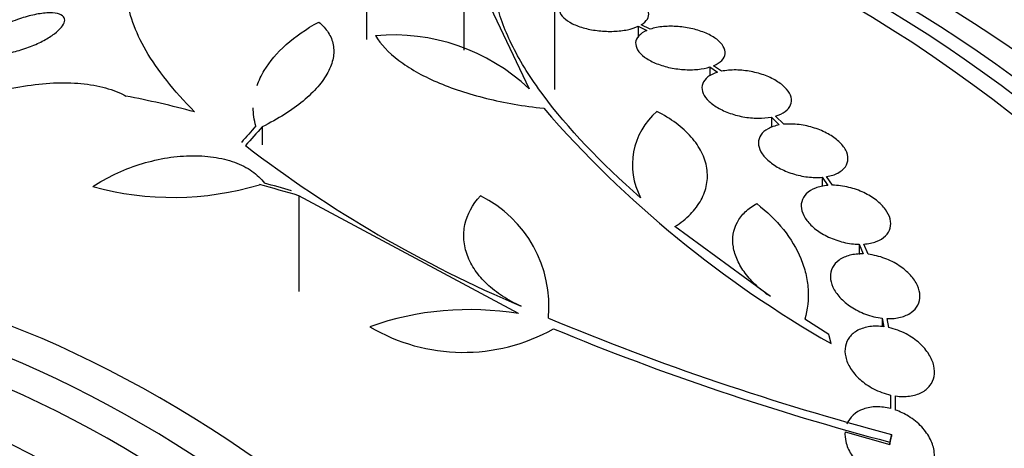
# Model space of a CAD drawing. Units: millimetres. Extents: x 0 to 1441, y 0 to 2666.
# Drawn here: x 496 to 515, y 106 to 114 of the extents above; entities that cross this region are included whole.
import ezdxf
from ezdxf import colors
from ezdxf.entities.mleader import LeaderData, LeaderLine
from ezdxf.math import Vec2, Vec3

# ---------------------------------------------------------------- set-up
doc = ezdxf.new("R2010")
doc.units = ezdxf.units.MM
doc.layers.add('DV7_Défaut', color=7, linetype='Continuous')
doc.layers.add('Défaut', color=7, linetype='Continuous')

# ---------------------------------------------------------------- blocks, each defined once
blk = doc.blocks.new('_DOT')
at = {"color": 0}
blk.add_line((0, 0), (-1, 0), dxfattribs=at)
at = {"color": 0, "const_width": 0.333}
blk.add_lwpolyline([(-0.1665, 0, 1), (0.1665, 0, 1)], format="xyb", close=True, dxfattribs=at)
blk = doc.blocks.new('SE6')
at = {"layer": 'DV7_Défaut', "color": 7, "linetype": 'Continuous'}
for p, q in [((502.527, 115.312), (502.527, 113.862)), ((504.484, 115.149), (504.484, 113.647)), ((504.949, 114.64), (505.793, 112.871)), ((506.302, 114.753), (506.302, 112.856)), ((507.984, 114.124), (507.984, 113.899)), ((507.984, 114.124), (508.16, 114.04)), ((508.23, 114.067), (508.045, 114.155)), ((509.43, 113.307), (509.43, 113.127)), ((509.43, 113.307), (509.583, 113.201)), ((509.663, 113.221), (509.502, 113.333)), ((510.664, 112.302), (510.664, 112.089)), ((510.664, 112.302), (510.823, 112.143)), ((510.911, 112.155), (510.744, 112.322)), ((500.429, 112.105), (500.429, 111.746)), ((511.686, 111.092), (511.686, 110.903)), ((511.686, 111.092), (511.797, 110.927)), ((511.891, 110.93), (511.774, 111.104)), ((501.169, 110.72), (501.169, 108.796)), ((505.579, 108.351), (501.169, 110.72)), ((510.644, 108.693), (508.725, 110.1)), ((512.428, 109.746), (512.428, 109.542)), ((512.428, 109.746), (512.509, 109.55)), ((512.607, 109.543), (512.522, 109.749)), ((512.892, 108.259), (512.892, 108.089)), ((512.892, 108.259), (512.926, 108.088)), ((513.026, 108.071), (512.99, 108.252)), ((511.82, 107.932), (511.335, 108.238)), ((513.061, 106.715), (513.061, 106.505)), ((513.061, 106.715), (513.061, 106.444)), ((513.161, 106.414), (513.16, 106.697)), ((512.144, 105.974), (513.042, 105.725)), ((513.078, 105.925), (513.078, 105.881)), ((513.042, 105.769), (513.042, 105.725))]:
    blk.add_line(p, q, dxfattribs=at)
for centre, radius, start, end in [((503.064, 109.967), 3.985, 46.776, 95.1116), ((522.78, 126.986), 22.116, 220.997, 240.4253), ((509.288, 111.342), 1.417, 130.7291, 207.9233), ((515.511, 131.828), 25.332, 232.5149, 247.0542), ((498.631, 116.759), 6.072, 254.6565, 286.679), ((503.722, 108.499), 2.472, 354.499, 63.7363), ((504.596, 102.417), 6.015, 80.5922, 109.4436), ((526.538, 156.976), 52.795, 247.3215, 255.2303), ((504.474, 111.261), 3.688, 239.3341, 299.3882), ((526.536, 156.955), 52.934, 247.5058, 255.2316)]:
    blk.add_arc(centre, radius, start, end, dxfattribs=at)
for centre, major_axis, ratio, start_param, end_param in [((512.194, 92.688), (13.417, -23.239), 0.57735, 0.180825, 2.960768), ((513.078, 93.199), (13.173, -22.816), 0.57735, 0.274513, 2.873197), ((512.654, 92.954), (13.294, -23.026), 0.57735, 0.280237, 2.861356), ((513.785, 93.607), (12.953, -22.435), 0.57735, 0.333705, 2.807888), ((516.26, 95.036), (11.988, -20.764), 0.57735, 2.148708, 2.698443), ((516.613, 95.24), (11.823, -20.477), 0.57735, 0.910354, 2.642675), ((503.501, 87.484), (-16.013, 23.533), 0.622589, -0.624237, -0.558819), ((501.21, 90.055), (8.828, 26.793), 0.404696, 0.748242, 0.769006), ((501.341, 90.019), (8.877, 26.802), 0.406292, 0.748886, 0.772782), ((503.209, 86.882), (-18.649, 21.35), 0.68115, -0.822129, -0.788324), ((503.268, 86.919), (-18.742, 21.284), 0.682816, -0.816259, -0.793256), ((498.405, 84.728), (13.417, -23.239), 0.57735, 0, 3.401435), ((497.946, 84.462), (13.294, -23.026), 0.57735, 0, 3.446829), ((497.522, 84.217), (13.173, -22.816), 0.57735, 0, 3.441293), ((496.814, 83.809), (12.953, -22.435), 0.57735, 0, 3.535808), ((494.34, 82.38), (11.988, -20.764), 0.57735, 0, 3.616357)]:
    blk.add_ellipse(centre, major_axis=major_axis, ratio=ratio, start_param=start_param, end_param=end_param, dxfattribs=at)
for points, knots in [([(508.045, 114.155), (508.102, 114.188), (508.146, 114.227), (508.171, 114.269), (508.197, 114.31), (508.206, 114.356), (508.197, 114.401), (508.188, 114.446), (508.161, 114.492), (508.118, 114.535), (508.075, 114.578), (508.016, 114.619), (507.944, 114.655), (507.874, 114.69), (507.791, 114.721), (507.701, 114.746), (507.612, 114.77), (507.514, 114.789), (507.415, 114.8), (507.317, 114.811), (507.216, 114.816), (507.119, 114.813), (507.022, 114.81), (506.927, 114.799), (506.842, 114.782), (506.754, 114.765), (506.674, 114.74), (506.609, 114.709)], [0, 0, 0, 0, 0.113241, 0.113241, 0.113241, 0.226891, 0.226891, 0.226891, 0.340171, 0.340171, 0.340171, 0.451901, 0.451901, 0.451901, 0.561682, 0.561682, 0.561682, 0.670012, 0.670012, 0.670012, 0.778011, 0.778011, 0.778011, 0.886903, 0.886903, 0.886903, 1, 1, 1, 1]), ([(499.072, 112.406), (498.646, 112.835), (498.324, 113.245), (497.984, 113.829), (497.895, 114.018), (497.765, 114.386), (497.724, 114.565), (497.708, 114.735)], [0, 0, 0, 0, 0.5, 0.5, 0.75, 0.75, 1, 1, 1, 1]), ([(508.036, 110.678), (507.222, 111.39), (506.567, 112.08), (505.951, 112.913), (505.838, 113.078), (505.637, 113.398), (505.549, 113.555), (505.316, 114.015), (505.207, 114.307), (505.142, 114.585)], [0, 0, 0, 0, 0.5, 0.5, 0.625, 0.625, 0.75, 0.75, 1, 1, 1, 1]), ([(506.549, 114.678), (506.493, 114.644), (506.451, 114.605), (506.427, 114.563), (506.402, 114.521), (506.395, 114.476), (506.405, 114.43), (506.416, 114.385), (506.444, 114.339), (506.489, 114.296), (506.533, 114.254), (506.593, 114.213), (506.665, 114.177), (506.736, 114.142), (506.821, 114.111), (506.912, 114.087), (507.001, 114.063), (507.099, 114.045), (507.198, 114.035), (507.296, 114.024), (507.398, 114.02), (507.494, 114.024), (507.591, 114.028), (507.685, 114.039), (507.77, 114.056), (507.85, 114.073), (507.923, 114.096), (507.984, 114.124)], [0, 0, 0, 0, 0.114352, 0.114352, 0.114352, 0.229095, 0.229095, 0.229095, 0.343393, 0.343393, 0.343393, 0.456085, 0.456085, 0.456085, 0.566848, 0.566848, 0.566848, 0.676226, 0.676226, 0.676226, 0.78533, 0.78533, 0.78533, 0.895351, 0.895351, 0.895351, 1, 1, 1, 1]), ([(494.733, 113.702), (494.732, 113.699), (494.732, 113.696), (494.733, 113.693), (494.734, 113.658), (494.752, 113.629), (494.784, 113.607), (494.819, 113.583), (494.87, 113.567), (494.934, 113.56), (495, 113.552), (495.081, 113.552), (495.172, 113.562), (495.262, 113.572), (495.363, 113.591), (495.468, 113.619), (495.567, 113.644), (495.672, 113.678), (495.772, 113.718), (495.866, 113.755), (495.959, 113.797), (496.042, 113.842), (496.121, 113.884), (496.193, 113.93), (496.252, 113.974), (496.311, 114.018), (496.359, 114.062), (496.394, 114.104), (496.429, 114.146), (496.451, 114.186), (496.458, 114.222), (496.466, 114.259), (496.457, 114.292), (496.434, 114.318), (496.41, 114.346), (496.369, 114.367), (496.314, 114.379), (496.257, 114.392), (496.184, 114.397), (496.1, 114.392), (496.016, 114.387), (495.919, 114.373), (495.818, 114.35), (495.72, 114.328), (495.615, 114.298), (495.512, 114.261), (495.449, 114.239), (495.386, 114.214), (495.325, 114.187), (495.239, 114.149), (495.156, 114.106), (495.083, 114.063), (495.01, 114.02), (494.944, 113.975), (494.892, 113.931), (494.839, 113.887), (494.799, 113.844), (494.772, 113.805), (494.757, 113.782), (494.746, 113.76), (494.739, 113.739)], [0, 0, 0, 0, 0.004728, 0.004728, 0.004728, 0.059627, 0.059627, 0.059627, 0.11775, 0.11775, 0.11775, 0.177855, 0.177855, 0.177855, 0.237526, 0.237526, 0.237526, 0.294308, 0.294308, 0.294308, 0.347256, 0.347256, 0.347256, 0.397419, 0.397419, 0.397419, 0.446935, 0.446935, 0.446935, 0.497931, 0.497931, 0.497931, 0.551893, 0.551893, 0.551893, 0.609255, 0.609255, 0.609255, 0.669057, 0.669057, 0.669057, 0.729051, 0.729051, 0.729051, 0.786691, 0.786691, 0.786691, 0.82154, 0.82154, 0.82154, 0.871361, 0.871361, 0.871361, 0.921184, 0.921184, 0.921184, 0.971091, 0.971091, 0.971091, 1, 1, 1, 1]), ([(500.327, 112.934), (500.363, 113.037), (500.412, 113.139), (500.58, 113.418), (500.727, 113.592), (501.097, 113.921), (501.314, 114.072), (501.565, 114.211)], [0, 0, 0, 0, 0.216416, 0.216416, 0.608208, 0.608208, 1, 1, 1, 1]), ([(501.565, 114.211), (501.645, 114.145), (501.709, 114.075), (501.807, 113.922), (501.84, 113.84), (501.873, 113.667), (501.872, 113.577), (501.837, 113.392), (501.801, 113.296), (501.698, 113.103), (501.631, 113.006), (501.464, 112.813), (501.364, 112.716), (501.139, 112.53), (501.014, 112.44), (500.739, 112.267), (500.588, 112.183), (500.429, 112.105)], [0, 0, 0, 0, 0.125, 0.125, 0.25, 0.25, 0.375, 0.375, 0.5, 0.5, 0.625, 0.625, 0.75, 0.75, 0.875, 0.875, 1, 1, 1, 1]), ([(508.16, 114.04), (508.093, 114.011), (508.038, 113.974), (508, 113.933), (507.962, 113.892), (507.94, 113.845), (507.936, 113.797), (507.932, 113.749), (507.946, 113.698), (507.976, 113.649), (508.006, 113.6), (508.053, 113.551), (508.113, 113.507), (508.173, 113.463), (508.247, 113.421), (508.329, 113.386), (508.412, 113.352), (508.504, 113.322), (508.599, 113.3), (508.695, 113.278), (508.797, 113.263), (508.895, 113.256), (508.995, 113.249), (509.095, 113.25), (509.187, 113.259), (509.275, 113.268), (509.358, 113.284), (509.43, 113.307)], [0, 0, 0, 0, 0.113892, 0.113892, 0.113892, 0.227918, 0.227918, 0.227918, 0.340994, 0.340994, 0.340994, 0.452334, 0.452334, 0.452334, 0.562232, 0.562232, 0.562232, 0.671592, 0.671592, 0.671592, 0.781518, 0.781518, 0.781518, 0.892862, 0.892862, 0.892862, 1, 1, 1, 1]), ([(509.502, 113.333), (509.57, 113.361), (509.626, 113.397), (509.666, 113.438), (509.705, 113.479), (509.729, 113.525), (509.734, 113.573), (509.739, 113.62), (509.727, 113.671), (509.698, 113.721), (509.67, 113.769), (509.624, 113.818), (509.565, 113.863), (509.506, 113.907), (509.433, 113.949), (509.351, 113.985), (509.27, 114.02), (509.178, 114.05), (509.083, 114.073), (508.988, 114.096), (508.887, 114.112), (508.788, 114.119), (508.688, 114.127), (508.588, 114.127), (508.496, 114.119), (508.399, 114.11), (508.308, 114.092), (508.23, 114.067)], [0, 0, 0, 0, 0.112821, 0.112821, 0.112821, 0.225772, 0.225772, 0.225772, 0.337818, 0.337818, 0.337818, 0.448129, 0.448129, 0.448129, 0.556948, 0.556948, 0.556948, 0.665172, 0.665172, 0.665172, 0.773929, 0.773929, 0.773929, 0.884099, 0.884099, 0.884099, 1, 1, 1, 1]), ([(502.708, 113.937), (502.811, 113.763), (502.967, 113.598), (503.279, 113.361), (503.397, 113.284), (503.651, 113.14), (503.789, 113.072), (504.086, 112.943), (504.246, 112.882), (504.581, 112.771), (504.755, 112.721), (505.296, 112.587), (505.687, 112.519), (506.088, 112.477)], [0, 0, 0, 0, 0.25, 0.25, 0.375, 0.375, 0.5, 0.5, 0.625, 0.625, 0.75, 0.75, 1, 1, 1, 1]), ([(509.583, 113.201), (509.506, 113.177), (509.44, 113.145), (509.389, 113.107), (509.338, 113.068), (509.302, 113.022), (509.283, 112.973), (509.265, 112.924), (509.264, 112.87), (509.279, 112.816), (509.295, 112.762), (509.328, 112.707), (509.375, 112.655), (509.421, 112.603), (509.484, 112.552), (509.556, 112.507), (509.629, 112.462), (509.713, 112.421), (509.803, 112.387), (509.895, 112.353), (509.994, 112.326), (510.093, 112.308), (510.193, 112.289), (510.296, 112.279), (510.394, 112.278), (510.489, 112.278), (510.581, 112.286), (510.664, 112.302)], [0, 0, 0, 0, 0.112973, 0.112973, 0.112973, 0.226112, 0.226112, 0.226112, 0.337872, 0.337872, 0.337872, 0.447867, 0.447867, 0.447867, 0.556962, 0.556962, 0.556962, 0.666369, 0.666369, 0.666369, 0.777145, 0.777145, 0.777145, 0.889792, 0.889792, 0.889792, 1, 1, 1, 1]), ([(510.744, 112.322), (510.822, 112.344), (510.889, 112.376), (510.941, 112.414), (510.994, 112.452), (511.031, 112.497), (511.051, 112.546), (511.071, 112.595), (511.074, 112.648), (511.059, 112.703), (511.045, 112.756), (511.014, 112.811), (510.968, 112.864), (510.922, 112.916), (510.861, 112.967), (510.79, 113.012), (510.718, 113.058), (510.634, 113.1), (510.545, 113.134), (510.454, 113.168), (510.355, 113.196), (510.257, 113.215), (510.156, 113.234), (510.053, 113.245), (509.955, 113.247), (509.852, 113.248), (509.751, 113.239), (509.663, 113.221)], [0, 0, 0, 0, 0.111998, 0.111998, 0.111998, 0.22416, 0.22416, 0.22416, 0.334952, 0.334952, 0.334952, 0.443934, 0.443934, 0.443934, 0.551948, 0.551948, 0.551948, 0.660231, 0.660231, 0.660231, 0.769877, 0.769877, 0.769877, 0.881403, 0.881403, 0.881403, 1, 1, 1, 1]), ([(493.107, 112.008), (493.513, 112.239), (493.931, 112.432), (494.578, 112.666), (494.793, 112.733), (495.217, 112.844), (495.426, 112.889), (495.84, 112.955), (496.043, 112.977), (496.428, 112.994), (496.612, 112.99), (496.963, 112.958), (497.13, 112.928), (497.432, 112.845), (497.57, 112.791), (497.692, 112.723)], [0, 0, 0, 0, 0.25, 0.25, 0.375, 0.375, 0.5, 0.5, 0.625, 0.625, 0.75, 0.75, 0.875, 0.875, 1, 1, 1, 1]), ([(508.725, 110.1), (508.844, 110.176), (508.947, 110.259), (509.123, 110.439), (509.196, 110.536), (509.306, 110.736), (509.343, 110.84), (509.382, 111.054), (509.383, 111.163), (509.349, 111.379), (509.314, 111.488), (509.208, 111.699), (509.139, 111.801), (508.967, 111.997), (508.864, 112.091), (508.633, 112.264), (508.505, 112.343), (508.363, 112.415)], [0, 0, 0, 0, 0.125, 0.125, 0.25, 0.25, 0.375, 0.375, 0.5, 0.5, 0.625, 0.625, 0.75, 0.75, 0.875, 0.875, 1, 1, 1, 1]), ([(510.823, 112.143), (510.738, 112.127), (510.661, 112.101), (510.599, 112.067), (510.536, 112.033), (510.486, 111.989), (510.452, 111.94), (510.42, 111.892), (510.403, 111.837), (510.403, 111.78), (510.404, 111.723), (510.421, 111.663), (510.453, 111.604), (510.486, 111.546), (510.534, 111.487), (510.595, 111.432), (510.656, 111.377), (510.73, 111.325), (510.813, 111.28), (510.897, 111.234), (510.991, 111.194), (511.088, 111.164), (511.187, 111.132), (511.291, 111.11), (511.392, 111.098), (511.493, 111.086), (511.594, 111.084), (511.686, 111.092)], [0, 0, 0, 0, 0.111796, 0.111796, 0.111796, 0.223792, 0.223792, 0.223792, 0.333985, 0.333985, 0.333985, 0.442452, 0.442452, 0.442452, 0.550664, 0.550664, 0.550664, 0.660145, 0.660145, 0.660145, 0.771894, 0.771894, 0.771894, 0.886004, 0.886004, 0.886004, 1, 1, 1, 1]), ([(511.774, 111.104), (511.86, 111.119), (511.938, 111.144), (512.001, 111.177), (512.065, 111.211), (512.117, 111.253), (512.151, 111.302), (512.185, 111.35), (512.203, 111.405), (512.203, 111.462), (512.204, 111.518), (512.188, 111.578), (512.157, 111.637), (512.125, 111.696), (512.078, 111.755), (512.019, 111.81), (511.959, 111.865), (511.885, 111.918), (511.803, 111.963), (511.72, 112.01), (511.626, 112.05), (511.529, 112.081), (511.431, 112.113), (511.327, 112.136), (511.225, 112.149), (511.117, 112.163), (511.009, 112.165), (510.911, 112.155)], [0, 0, 0, 0, 0.110999, 0.110999, 0.110999, 0.222199, 0.222199, 0.222199, 0.331562, 0.331562, 0.331562, 0.439111, 0.439111, 0.439111, 0.546339, 0.546339, 0.546339, 0.654823, 0.654823, 0.654823, 0.765597, 0.765597, 0.765597, 0.878749, 0.878749, 0.878749, 1, 1, 1, 1]), ([(497.025, 110.903), (497.165, 110.996), (497.313, 111.08), (497.625, 111.228), (497.791, 111.294), (498.125, 111.4), (498.294, 111.442), (498.636, 111.502), (498.806, 111.519), (499.135, 111.527), (499.298, 111.518), (499.601, 111.474), (499.743, 111.44), (500.004, 111.345), (500.123, 111.284), (500.324, 111.143), (500.41, 111.061), (500.477, 110.97)], [0, 0, 0, 0, 0.125, 0.125, 0.25, 0.25, 0.375, 0.375, 0.5, 0.5, 0.625, 0.625, 0.75, 0.75, 0.875, 0.875, 1, 1, 1, 1]), ([(511.797, 110.927), (511.707, 110.92), (511.621, 110.902), (511.548, 110.873), (511.475, 110.845), (511.412, 110.806), (511.365, 110.76), (511.319, 110.714), (511.288, 110.659), (511.273, 110.601), (511.259, 110.543), (511.26, 110.48), (511.278, 110.417), (511.295, 110.353), (511.329, 110.288), (511.375, 110.225), (511.423, 110.162), (511.486, 110.099), (511.559, 110.044), (511.633, 109.986), (511.721, 109.934), (511.813, 109.891), (511.908, 109.846), (512.011, 109.811), (512.113, 109.786), (512.219, 109.761), (512.327, 109.747), (512.428, 109.746)], [0, 0, 0, 0, 0.110396, 0.110396, 0.110396, 0.221032, 0.221032, 0.221032, 0.329395, 0.329395, 0.329395, 0.43607, 0.43607, 0.43607, 0.543201, 0.543201, 0.543201, 0.652676, 0.652676, 0.652676, 0.765476, 0.765476, 0.765476, 0.881263, 0.881263, 0.881263, 1, 1, 1, 1]), ([(512.522, 109.749), (512.613, 109.755), (512.699, 109.772), (512.773, 109.8), (512.847, 109.827), (512.91, 109.866), (512.958, 109.912), (513.004, 109.957), (513.037, 110.011), (513.052, 110.07), (513.067, 110.127), (513.067, 110.19), (513.05, 110.253), (513.034, 110.317), (513.001, 110.383), (512.955, 110.445), (512.908, 110.509), (512.846, 110.572), (512.774, 110.628), (512.7, 110.686), (512.613, 110.739), (512.521, 110.782), (512.427, 110.827), (512.324, 110.864), (512.221, 110.888), (512.111, 110.915), (511.997, 110.93), (511.891, 110.93)], [0, 0, 0, 0, 0.109842, 0.109842, 0.109842, 0.219929, 0.219929, 0.219929, 0.327659, 0.327659, 0.327659, 0.433584, 0.433584, 0.433584, 0.539926, 0.539926, 0.539926, 0.64865, 0.64865, 0.64865, 0.760754, 0.760754, 0.760754, 0.875855, 0.875855, 0.875855, 1, 1, 1, 1]), ([(505.635, 108.5), (505.501, 108.559), (505.376, 108.626), (505.148, 108.775), (505.042, 108.857), (504.857, 109.032), (504.778, 109.124), (504.645, 109.317), (504.591, 109.419), (504.516, 109.623), (504.492, 109.726), (504.476, 109.936), (504.483, 110.04), (504.549, 110.345), (504.655, 110.542), (504.816, 110.716)], [0, 0, 0, 0, 0.125, 0.125, 0.25, 0.25, 0.375, 0.375, 0.5, 0.5, 0.625, 0.625, 0.75, 0.75, 1, 1, 1, 1]), ([(510.644, 108.693), (510.541, 108.762), (510.447, 108.836), (510.278, 108.993), (510.202, 109.077), (510.074, 109.248), (510.021, 109.335), (509.941, 109.512), (509.913, 109.603), (509.872, 109.866), (509.899, 110.038), (510.02, 110.262), (510.074, 110.333), (510.205, 110.458), (510.282, 110.513), (510.371, 110.561)], [0, 0, 0, 0, 0.125, 0.125, 0.25, 0.25, 0.375, 0.375, 0.5, 0.5, 0.75, 0.75, 0.875, 0.875, 1, 1, 1, 1]), ([(510.371, 110.561), (510.578, 110.401), (510.755, 110.228), (511.053, 109.857), (511.172, 109.659), (511.297, 109.358), (511.33, 109.257), (511.38, 109.052), (511.396, 108.948), (511.416, 108.639), (511.394, 108.437), (511.335, 108.238)], [0, 0, 0, 0, 0.25, 0.25, 0.5, 0.5, 0.625, 0.625, 0.75, 0.75, 1, 1, 1, 1]), ([(512.509, 109.55), (512.414, 109.552), (512.322, 109.544), (512.24, 109.523), (512.158, 109.503), (512.084, 109.47), (512.024, 109.427), (511.966, 109.386), (511.921, 109.335), (511.891, 109.277), (511.862, 109.22), (511.848, 109.156), (511.85, 109.091), (511.851, 109.024), (511.869, 108.953), (511.901, 108.885), (511.933, 108.814), (511.982, 108.743), (512.042, 108.677), (512.105, 108.608), (512.182, 108.543), (512.267, 108.487), (512.355, 108.43), (512.454, 108.38), (512.556, 108.341), (512.665, 108.301), (512.781, 108.272), (512.892, 108.259)], [0, 0, 0, 0, 0.108648, 0.108648, 0.108648, 0.217589, 0.217589, 0.217589, 0.323653, 0.323653, 0.323653, 0.427957, 0.427957, 0.427957, 0.533436, 0.533436, 0.533436, 0.642469, 0.642469, 0.642469, 0.756137, 0.756137, 0.756137, 0.87371, 0.87371, 0.87371, 1, 1, 1, 1]), ([(512.99, 108.252), (513.085, 108.249), (513.177, 108.258), (513.259, 108.278), (513.341, 108.298), (513.415, 108.331), (513.475, 108.373), (513.533, 108.414), (513.578, 108.466), (513.608, 108.523), (513.637, 108.58), (513.651, 108.644), (513.649, 108.71), (513.648, 108.777), (513.63, 108.847), (513.599, 108.916), (513.566, 108.987), (513.518, 109.059), (513.457, 109.125), (513.395, 109.194), (513.318, 109.259), (513.233, 109.315), (513.145, 109.373), (513.046, 109.423), (512.944, 109.461), (512.835, 109.502), (512.718, 109.53), (512.607, 109.543)], [0, 0, 0, 0, 0.108668, 0.108668, 0.108668, 0.217638, 0.217638, 0.217638, 0.323605, 0.323605, 0.323605, 0.427716, 0.427716, 0.427716, 0.533063, 0.533063, 0.533063, 0.64212, 0.64212, 0.64212, 0.755934, 0.755934, 0.755934, 0.873627, 0.873627, 0.873627, 1, 1, 1, 1]), ([(512.926, 108.088), (512.83, 108.101), (512.733, 108.102), (512.645, 108.09), (512.556, 108.078), (512.473, 108.053), (512.402, 108.016), (512.334, 107.98), (512.277, 107.933), (512.234, 107.878), (512.192, 107.824), (512.164, 107.761), (512.151, 107.695), (512.138, 107.627), (512.14, 107.554), (512.157, 107.481), (512.174, 107.405), (512.208, 107.327), (512.255, 107.252), (512.304, 107.174), (512.369, 107.098), (512.445, 107.03), (512.523, 106.959), (512.616, 106.895), (512.714, 106.843), (512.823, 106.785), (512.942, 106.741), (513.061, 106.715)], [0, 0, 0, 0, 0.107135, 0.107135, 0.107135, 0.214632, 0.214632, 0.214632, 0.318481, 0.318481, 0.318481, 0.420333, 0.420333, 0.420333, 0.524034, 0.524034, 0.524034, 0.632598, 0.632598, 0.632598, 0.747374, 0.747374, 0.747374, 0.867357, 0.867357, 0.867357, 1, 1, 1, 1]), ([(513.16, 106.697), (513.256, 106.683), (513.353, 106.682), (513.441, 106.694), (513.53, 106.706), (513.613, 106.731), (513.683, 106.768), (513.751, 106.803), (513.809, 106.85), (513.851, 106.906), (513.893, 106.96), (513.921, 107.022), (513.934, 107.089), (513.947, 107.157), (513.945, 107.23), (513.929, 107.303), (513.911, 107.38), (513.878, 107.458), (513.831, 107.532), (513.782, 107.611), (513.717, 107.687), (513.641, 107.756), (513.562, 107.827), (513.47, 107.891), (513.371, 107.943), (513.263, 108), (513.144, 108.045), (513.026, 108.071)], [0, 0, 0, 0, 0.107189, 0.107189, 0.107189, 0.214753, 0.214753, 0.214753, 0.318478, 0.318478, 0.318478, 0.420084, 0.420084, 0.420084, 0.523656, 0.523656, 0.523656, 0.632339, 0.632339, 0.632339, 0.747422, 0.747422, 0.747422, 0.86766, 0.86766, 0.86766, 1, 1, 1, 1]), ([(513.061, 106.444), (512.966, 106.468), (512.869, 106.48), (512.684, 106.478), (512.594, 106.463), (512.356, 106.378), (512.235, 106.267), (512.18, 106.129)], [0, 0, 0, 0, 0.25, 0.25, 0.5, 0.5, 1, 1, 1, 1]), ([(512.144, 105.974), (512.139, 105.911), (512.145, 105.845), (512.16, 105.779), (512.18, 105.694), (512.216, 105.608), (512.266, 105.526), (512.319, 105.439), (512.389, 105.356), (512.47, 105.282), (512.553, 105.205), (512.652, 105.136), (512.756, 105.082), (512.86, 105.029), (512.972, 104.988), (513.084, 104.965), (513.189, 104.944), (513.297, 104.937), (513.396, 104.948), (513.487, 104.958), (513.574, 104.982), (513.648, 105.02), (513.717, 105.055), (513.778, 105.102), (513.824, 105.158), (513.87, 105.213), (513.903, 105.277), (513.922, 105.346), (513.942, 105.417), (513.947, 105.494), (513.938, 105.571), (513.928, 105.655), (513.901, 105.74), (513.861, 105.822), (513.818, 105.91), (513.758, 105.996), (513.685, 106.074), (513.61, 106.156), (513.519, 106.23), (513.419, 106.291), (513.339, 106.341), (513.251, 106.383), (513.161, 106.414)], [0, 0, 0, 0, 0.05614, 0.05614, 0.05614, 0.128803, 0.128803, 0.128803, 0.206619, 0.206619, 0.206619, 0.287551, 0.287551, 0.287551, 0.367575, 0.367575, 0.367575, 0.442642, 0.442642, 0.442642, 0.511422, 0.511422, 0.511422, 0.575937, 0.575937, 0.575937, 0.639736, 0.639736, 0.639736, 0.706119, 0.706119, 0.706119, 0.777331, 0.777331, 0.777331, 0.85399, 0.85399, 0.85399, 0.934482, 0.934482, 0.934482, 1, 1, 1, 1])]:
    blk.add_open_spline(points, degree=3, knots=knots, dxfattribs=at)
for points, degree in [([(500.303, 112.122), (500.268, 112.244), (500.25, 112.366), (500.25, 112.489)], 3), ([(511.864, 107.751), (511.842, 107.842), (511.82, 107.932)], 2), ([(513.078, 105.925), (513.06, 105.847), (513.042, 105.769)], 2), ([(513.042, 105.725), (513.06, 105.803), (513.078, 105.881)], 2)]:
    blk.add_open_spline(points, degree=degree, dxfattribs=at)

msp = doc.modelspace()

# ---------------------------------------------------------------- block references
at = {"layer": 'Défaut'}
msp.add_blockref('SE6', (0, 0), dxfattribs=at)

# ---------------------------------------------------------------- leaders
at = {"layer": 'Défaut', "color": 7, "linetype": 'Continuous'}
ml = msp.add_multileader_mtext('Standard', dxfattribs=at)
ml.set_content('{\\pxsm0.9;\\fSolid Edge ISO|b1||i0||c0|p34;\\W1.;30/08/2019\\P}', color=256)
ml.set_leader_properties()
ml.set_arrow_properties(name='DOT')
ml.build(insert=Vec2(0, 0))
ml.multileader.update_dxf_attribs({"leader_type": 0, "dogleg_length": 0, "arrow_head_size": 12})
ctx = ml.context
ctx.base_point, ctx.char_height, ctx.arrow_head_size, ctx.landing_gap_size = Vec3(1071.44, 2659.176), 12, 12, 4.2
notes = []
notes.append((ctx, [(0, (0, 0, 0), (0, 0), (1, 0), 1, [])]))
ctx.mtext.insert = Vec3(1073.44, 2665.296)
for ctx, leaders in notes:
    for number, flags, end, landing, length, lines in leaders:
        leader = LeaderData()
        leader.index, (leader.has_last_leader_line, leader.has_dogleg_vector, leader.attachment_direction) = number, flags
        leader.last_leader_point, leader.dogleg_vector, leader.dogleg_length = Vec3(end), Vec3(landing), length
        for number, points, colour, breaks in lines:
            line = LeaderLine()
            line.index, line.vertices, line.color, line.breaks = number, Vec3.list(points), colors.encode_raw_color(colour), breaks
            leader.lines.append(line)
        ctx.leaders.append(leader)

doc.saveas('drawing.dxf')
